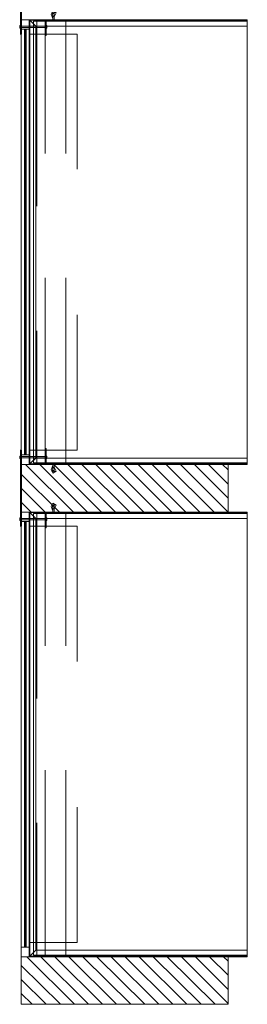
# Model space of a CAD drawing. Units: metres. Extents: x -199 to 122, y 9 to 84.
# Drawn here: x -192 to -191, y 71 to 72 of the extents above; entities that cross this region are included whole.
import ezdxf

# ---------------------------------------------------------------- set-up
doc = ezdxf.new("R2010")
doc.units = ezdxf.units.M
doc.header["$MEASUREMENT"] = 0
doc.linetypes.add('DGN Style 2', pattern=[1.958079, 1.174847, -0.783231])
doc.linetypes.add('DGN Style 3', pattern=[0.768692, 0.549065, -0.219626])
for name, color, linetype, lineweight in [('0_Projectat', 7, 'Continuous', 0), ('0_Projectat (Construction)', 7, 'Continuous', 0), ('0_Trames', 7, 'Continuous', 0), ('10_Estructura', 7, 'Continuous', 30), ('10_Fusta', 45, 'Continuous', 0), ('10_Fusteria', 8, 'Continuous', 13), ('10_Portes i fusteria interior', 7, 'Continuous', 13), ('10_Vidre', 5, 'Continuous', 0), ('20_Ferralla', 8, 'Continuous', 0), ('20_Ferralla (Construction)', 8, 'Continuous', 0), ('20_Policarbonat', 150, 'Continuous', 0), ('20_Policarbonat (Construction)', 150, 'Continuous', 0)]:
    doc.layers.add(name, color=color, linetype=linetype, lineweight=lineweight)

# ---------------------------------------------------------------- blocks, each defined once
blk = doc.blocks.new('*U2544')
at = {"layer": '0_Projectat (Construction)', "linetype": 'DGN Style 2', "transparency": 33554559}
for p, q in [((1.4, 0.091), (-1.4, 0.091)), ((-1.4, 0.039), (1.4, 0.039)), ((-1.4, -0.091), (1.4, -0.091))]:
    blk.add_line(p, q, dxfattribs=at)
blk = doc.blocks.new('*U2546')
at = {"layer": '20_Ferralla (Construction)', "linetype": 'DGN Style 2', "lineweight": 0, "transparency": 33554559, "extrusion": (0, 0, -1), "flags": 128}
for points in [[(0.05, 0.045), (0.05, 0.05), (0.0095, 0.05), (0.0095, 0.045), (0.05, 0.045)], [(0.0095, 0.045), (0.0095, 0.05), (-0.0045, 0.05), (-0.0045, 0.045), (0.0095, 0.045)], [(-0.0045, 0.05), (-0.05, 0.05), (-0.05, 0.015), (-0.045, 0.015), (-0.045, 0.045), (-0.0045, 0.045), (-0.0045, 0.05)], [(-0.05, -0.005), (-0.045, -0.005), (-0.045, 0.015), (-0.05, 0.015), (-0.05, -0.005)], [(-0.045, -0.005), (-0.05, -0.005), (-0.05, -0.05), (-0.045, -0.05), (-0.045, -0.005)]]:
    blk.add_lwpolyline(points, close=True, dxfattribs=at)
blk = doc.blocks.new('*U2547')
at = {"layer": '20_Ferralla (Construction)', "linetype": 'DGN Style 2', "lineweight": 0, "transparency": 33554559, "flags": 128}
for points in [[(-0.05, 0.045), (-0.05, 0.05), (-0.0095, 0.05), (-0.0095, 0.045), (-0.05, 0.045)], [(-0.0095, 0.045), (-0.0095, 0.05), (0.0045, 0.05), (0.0045, 0.045), (-0.0095, 0.045)], [(0.0045, 0.05), (0.05, 0.05), (0.05, 0.015), (0.045, 0.015), (0.045, 0.045), (0.0045, 0.045), (0.0045, 0.05)], [(0.05, -0.005), (0.045, -0.005), (0.045, 0.015), (0.05, 0.015), (0.05, -0.005)], [(0.045, -0.005), (0.05, -0.005), (0.05, -0.05), (0.045, -0.05), (0.045, -0.005)]]:
    blk.add_lwpolyline(points, close=True, dxfattribs=at)
blk = doc.blocks.new('*U2549')
at = {"layer": '20_Ferralla', "transparency": 33554559}
for p, q in [((-0.017, 0.002), (-0.015, 0.003)), ((-0.017, 0.002), (-0.017, -0.006)), ((-0.009, -0.006), (-0.009, 0.002)), ((-0.005, 0.003), (0.005, 0.003)), ((0.009, 0.002), (0.009, -0.006)), ((0.017, 0.002), (0.015, 0.003)), ((0.017, -0.006), (0.017, 0.002)), ((-0.017, -0.006), (-0.015, -0.007)), ((-0.005, -0.007), (0.005, -0.007)), ((0.017, -0.006), (0.015, -0.007))]:
    blk.add_line(p, q, dxfattribs=at)
at = {"layer": '20_Ferralla', "transparency": 33554559, "flags": 128}
for points in [[(-0.017, 0.002), (-0.014, 0.004), (0.014, 0.004), (0.017, 0.002)], [(-0.015, 0.003), (-0.01, 0.003), (-0.009, 0.002), (-0.005, 0.003)], [(0.015, 0.003), (0.01, 0.003), (0.009, 0.002), (0.005, 0.003)], [(-0.017, -0.006), (-0.014, -0.008), (0.014, -0.008), (0.017, -0.006)], [(-0.015, -0.007), (-0.01, -0.007), (-0.009, -0.006), (-0.005, -0.007)], [(0.015, -0.007), (0.01, -0.007), (0.009, -0.006), (0.005, -0.007)]]:
    blk.add_lwpolyline(points, dxfattribs=at)
blk = doc.blocks.new('*U2548')
at = {"layer": '20_Ferralla', "transparency": 33554559, "flags": 128}
blk.add_lwpolyline([(0.0278, 0.0037), (0.0028, 0.0037), (0.0028, -0.0043), (0.0278, -0.0043)], dxfattribs=at)
blk.add_lwpolyline([(0.0278, 0.0035), (0.0278, -0.004), (0.0328, -0.004), (0.0328, 0.0035), (0.0278, 0.0035)], close=True, dxfattribs=at)
at = {"layer": '20_Ferralla (Construction)', "lineweight": 0, "transparency": 33554559, "flags": 128}
for points in [[(0.0153, -0.0043), (-0.0122, -0.0157), (-0.0327, -0.006), (-0.0196, 0.0157), (0.0055, 0.0037)], [(0.0028, -0.0043), (-0.0212, -0.0062), (-0.0215, -0.0024), (-0.0139, -0.0017), (-0.0216, 0.002), (-0.0199, 0.0055), (-0.0157, 0.0035), (0.0028, 0.0035)]]:
    blk.add_lwpolyline(points, dxfattribs=at)
at = {"layer": '20_Ferralla', "transparency": 33554559, "xscale": 0.4406779661016949, "yscale": 0.4406779661016949, "zscale": 0.4406779661016949, "rotation": 270}
blk.add_blockref('*U2549', (0.0311, -0.0003), dxfattribs=at)
blk = doc.blocks.new('*U2551')
at = {"layer": '20_Ferralla', "transparency": 33554559}
for p, q in [((-0.017, 0.002), (-0.015, 0.003)), ((-0.017, 0.002), (-0.017, -0.006)), ((-0.009, -0.006), (-0.009, 0.002)), ((-0.005, 0.003), (0.005, 0.003)), ((0.009, 0.002), (0.009, -0.006)), ((0.017, 0.002), (0.015, 0.003)), ((0.017, -0.006), (0.017, 0.002)), ((-0.017, -0.006), (-0.015, -0.007)), ((-0.005, -0.007), (0.005, -0.007)), ((0.017, -0.006), (0.015, -0.007))]:
    blk.add_line(p, q, dxfattribs=at)
at = {"layer": '20_Ferralla', "transparency": 33554559, "flags": 128}
for points in [[(-0.017, 0.002), (-0.014, 0.004), (0.014, 0.004), (0.017, 0.002)], [(-0.015, 0.003), (-0.01, 0.003), (-0.009, 0.002), (-0.005, 0.003)], [(0.015, 0.003), (0.01, 0.003), (0.009, 0.002), (0.005, 0.003)], [(-0.017, -0.006), (-0.014, -0.008), (0.014, -0.008), (0.017, -0.006)], [(-0.015, -0.007), (-0.01, -0.007), (-0.009, -0.006), (-0.005, -0.007)], [(0.015, -0.007), (0.01, -0.007), (0.009, -0.006), (0.005, -0.007)]]:
    blk.add_lwpolyline(points, dxfattribs=at)
blk = doc.blocks.new('*U2552')
at = {"layer": '20_Ferralla', "transparency": 33554559}
for p, q in [((-0.017, 0.002), (-0.015, 0.003)), ((-0.017, 0.002), (-0.017, -0.006)), ((-0.009, -0.006), (-0.009, 0.002)), ((-0.005, 0.003), (0.005, 0.003)), ((0.009, 0.002), (0.009, -0.006)), ((0.017, 0.002), (0.015, 0.003)), ((0.017, -0.006), (0.017, 0.002)), ((-0.017, -0.006), (-0.015, -0.007)), ((-0.005, -0.007), (0.005, -0.007)), ((0.017, -0.006), (0.015, -0.007))]:
    blk.add_line(p, q, dxfattribs=at)
at = {"layer": '20_Ferralla', "transparency": 33554559, "flags": 128}
for points in [[(-0.017, 0.002), (-0.014, 0.004), (0.014, 0.004), (0.017, 0.002)], [(-0.015, 0.003), (-0.01, 0.003), (-0.009, 0.002), (-0.005, 0.003)], [(0.015, 0.003), (0.01, 0.003), (0.009, 0.002), (0.005, 0.003)], [(-0.017, -0.006), (-0.014, -0.008), (0.014, -0.008), (0.017, -0.006)], [(-0.015, -0.007), (-0.01, -0.007), (-0.009, -0.006), (-0.005, -0.007)], [(0.015, -0.007), (0.01, -0.007), (0.009, -0.006), (0.005, -0.007)]]:
    blk.add_lwpolyline(points, dxfattribs=at)
blk = doc.blocks.new('*U2550')
at = {"layer": '20_Ferralla', "linetype": 'DGN Style 3', "transparency": 33554559, "extrusion": (0, 0, -1), "flags": 128}
blk.add_lwpolyline([(-0.004, 0.083), (-0.004, -0.077), (0.004, -0.077), (0.004, 0.083)], dxfattribs=at)
at = {"layer": '20_Ferralla', "transparency": 33554559, "extrusion": (0, 0, -1), "xscale": 0.4406779661016949, "yscale": 0.4406779661016949, "zscale": 0.4406779661016949}
for name, p in [('*U2552', (0, 0.0863)), ('*U2551', (0, -0.0787))]:
    blk.add_blockref(name, p, dxfattribs=at)
blk = doc.blocks.new('*U2554')
at = {"layer": '20_Ferralla', "transparency": 33554559}
for p, q in [((-0.017, 0.002), (-0.015, 0.003)), ((-0.017, 0.002), (-0.017, -0.006)), ((-0.009, -0.006), (-0.009, 0.002)), ((-0.005, 0.003), (0.005, 0.003)), ((0.009, 0.002), (0.009, -0.006)), ((0.017, 0.002), (0.015, 0.003)), ((0.017, -0.006), (0.017, 0.002)), ((-0.017, -0.006), (-0.015, -0.007)), ((-0.005, -0.007), (0.005, -0.007)), ((0.017, -0.006), (0.015, -0.007))]:
    blk.add_line(p, q, dxfattribs=at)
at = {"layer": '20_Ferralla', "transparency": 33554559, "extrusion": (0, 0, -1), "flags": 128}
for points in [[(0.017, 0.002), (0.014, 0.004), (-0.014, 0.004), (-0.017, 0.002)], [(0.015, 0.003), (0.01, 0.003), (0.009, 0.002), (0.005, 0.003)], [(-0.015, 0.003), (-0.01, 0.003), (-0.009, 0.002), (-0.005, 0.003)], [(0.017, -0.006), (0.014, -0.008), (-0.014, -0.008), (-0.017, -0.006)], [(0.015, -0.007), (0.01, -0.007), (0.009, -0.006), (0.005, -0.007)], [(-0.015, -0.007), (-0.01, -0.007), (-0.009, -0.006), (-0.005, -0.007)]]:
    blk.add_lwpolyline(points, dxfattribs=at)
blk = doc.blocks.new('*U2553')
at = {"layer": '20_Ferralla', "transparency": 33554559, "extrusion": (0, 0, -1), "flags": 128}
blk.add_lwpolyline([(-0.0278, 0.0037), (-0.0028, 0.0037), (-0.0028, -0.0043), (-0.0278, -0.0043)], dxfattribs=at)
blk.add_lwpolyline([(-0.0278, 0.0035), (-0.0278, -0.004), (-0.0328, -0.004), (-0.0328, 0.0035), (-0.0278, 0.0035)], close=True, dxfattribs=at)
at = {"layer": '20_Ferralla (Construction)', "lineweight": 0, "transparency": 33554559, "extrusion": (0, 0, -1), "flags": 128}
for points in [[(-0.0153, -0.0043), (0.0122, -0.0157), (0.0327, -0.006), (0.0196, 0.0157), (-0.0055, 0.0037)], [(-0.0028, -0.0043), (0.0212, -0.0062), (0.0215, -0.0024), (0.0139, -0.0017), (0.0216, 0.002), (0.0199, 0.0055), (0.0157, 0.0035), (-0.0028, 0.0035)]]:
    blk.add_lwpolyline(points, dxfattribs=at)
at = {"layer": '20_Ferralla', "transparency": 33554559, "xscale": 0.4406779661016949, "yscale": 0.4406779661016949, "zscale": 0.4406779661016949, "rotation": 270}
blk.add_blockref('*U2554', (0.0311, -0.0003), dxfattribs=at)
blk = doc.blocks.new('*U2556')
at = {"layer": '20_Ferralla', "transparency": 33554559}
for p, q in [((-0.017, 0.002), (-0.015, 0.003)), ((-0.017, 0.002), (-0.017, -0.006)), ((-0.009, -0.006), (-0.009, 0.002)), ((-0.005, 0.003), (0.005, 0.003)), ((0.009, 0.002), (0.009, -0.006)), ((0.017, 0.002), (0.015, 0.003)), ((0.017, -0.006), (0.017, 0.002)), ((-0.017, -0.006), (-0.015, -0.007)), ((-0.005, -0.007), (0.005, -0.007)), ((0.017, -0.006), (0.015, -0.007))]:
    blk.add_line(p, q, dxfattribs=at)
at = {"layer": '20_Ferralla', "transparency": 33554559, "extrusion": (0, 0, -1), "flags": 128}
for points in [[(0.017, 0.002), (0.014, 0.004), (-0.014, 0.004), (-0.017, 0.002)], [(0.015, 0.003), (0.01, 0.003), (0.009, 0.002), (0.005, 0.003)], [(-0.015, 0.003), (-0.01, 0.003), (-0.009, 0.002), (-0.005, 0.003)], [(0.017, -0.006), (0.014, -0.008), (-0.014, -0.008), (-0.017, -0.006)], [(0.015, -0.007), (0.01, -0.007), (0.009, -0.006), (0.005, -0.007)], [(-0.015, -0.007), (-0.01, -0.007), (-0.009, -0.006), (-0.005, -0.007)]]:
    blk.add_lwpolyline(points, dxfattribs=at)
blk = doc.blocks.new('*U2557')
at = {"layer": '20_Ferralla', "transparency": 33554559}
for p, q in [((-0.017, 0.002), (-0.015, 0.003)), ((-0.017, 0.002), (-0.017, -0.006)), ((-0.009, -0.006), (-0.009, 0.002)), ((-0.005, 0.003), (0.005, 0.003)), ((0.009, 0.002), (0.009, -0.006)), ((0.017, 0.002), (0.015, 0.003)), ((0.017, -0.006), (0.017, 0.002)), ((-0.017, -0.006), (-0.015, -0.007)), ((-0.005, -0.007), (0.005, -0.007)), ((0.017, -0.006), (0.015, -0.007))]:
    blk.add_line(p, q, dxfattribs=at)
at = {"layer": '20_Ferralla', "transparency": 33554559, "extrusion": (0, 0, -1), "flags": 128}
for points in [[(0.017, 0.002), (0.014, 0.004), (-0.014, 0.004), (-0.017, 0.002)], [(0.015, 0.003), (0.01, 0.003), (0.009, 0.002), (0.005, 0.003)], [(-0.015, 0.003), (-0.01, 0.003), (-0.009, 0.002), (-0.005, 0.003)], [(0.017, -0.006), (0.014, -0.008), (-0.014, -0.008), (-0.017, -0.006)], [(0.015, -0.007), (0.01, -0.007), (0.009, -0.006), (0.005, -0.007)], [(-0.015, -0.007), (-0.01, -0.007), (-0.009, -0.006), (-0.005, -0.007)]]:
    blk.add_lwpolyline(points, dxfattribs=at)
blk = doc.blocks.new('*U2555')
at = {"layer": '20_Ferralla', "linetype": 'DGN Style 3', "transparency": 33554559, "flags": 128}
blk.add_lwpolyline([(0.004, 0.083), (0.004, -0.077), (-0.004, -0.077), (-0.004, 0.083)], dxfattribs=at)
at = {"layer": '20_Ferralla', "transparency": 33554559, "extrusion": (0, 0, -1), "xscale": 0.4406779661016949, "yscale": 0.4406779661016949, "zscale": 0.4406779661016949}
for name, p in [('*U2557', (0, 0.0863)), ('*U2556', (0, -0.0787))]:
    blk.add_blockref(name, p, dxfattribs=at)
blk = doc.blocks.new('*U2558')
at = {"layer": '20_Ferralla (Construction)', "lineweight": 30, "transparency": 33554559, "flags": 128}
for points in [[(-0.202, -0.0025), (-0.202, 0.0025), (-0.24, 0.0025), (-0.24, -0.0025), (-0.202, -0.0025)], [(-0.082, -0.0025), (-0.082, 0.0025), (-0.188, 0.0025), (-0.188, -0.0025), (-0.082, -0.0025)], [(0.068, -0.0025), (0.068, 0.0025), (-0.068, 0.0025), (-0.068, -0.0025), (0.068, -0.0025)], [(0.188, -0.0025), (0.188, 0.0025), (0.082, 0.0025), (0.082, -0.0025), (0.188, -0.0025)], [(0.24, -0.0025), (0.24, 0.0025), (0.202, 0.0025), (0.202, -0.0025), (0.24, -0.0025)]]:
    blk.add_lwpolyline(points, close=True, dxfattribs=at)
at = {"layer": '20_Ferralla (Construction)', "linetype": 'Continuous', "lineweight": 0, "transparency": 33554559, "flags": 128}
for points in [[(-0.188, 0.0025), (-0.188, -0.0025), (-0.202, -0.0025), (-0.202, 0.0025), (-0.188, 0.0025)], [(-0.068, 0.0025), (-0.068, -0.0025), (-0.082, -0.0025), (-0.082, 0.0025), (-0.068, 0.0025)], [(0.082, 0.0025), (0.082, -0.0025), (0.068, -0.0025), (0.068, 0.0025), (0.082, 0.0025)], [(0.202, 0.0025), (0.202, -0.0025), (0.188, -0.0025), (0.188, 0.0025), (0.202, 0.0025)]]:
    blk.add_lwpolyline(points, close=True, dxfattribs=at)
blk = doc.blocks.new('*U2545')
at = {"layer": '20_Ferralla', "lineweight": 30, "transparency": 33554559}
blk.add_blockref('*U2558', (0, 0.1225), dxfattribs=at)
at = {"layer": '20_Ferralla', "transparency": 33554559, "extrusion": (0, 0, -1)}
blk.add_blockref('*U2550', (0.1949, 0.042), dxfattribs=at)
at = {"layer": '20_Ferralla', "transparency": 33554559}
blk.add_blockref('*U2555', (0.195, 0.042), dxfattribs=at)
at = {"layer": '20_Ferralla', "linetype": 'DGN Style 2', "lineweight": 0, "transparency": 33554559, "extrusion": (0, 0, -1), "rotation": 90}
blk.add_blockref('*U2546', (0.2, -0.0799), dxfattribs=at)
at = {"layer": '20_Ferralla', "linetype": 'DGN Style 2', "lineweight": 0, "transparency": 33554559, "rotation": 90}
blk.add_blockref('*U2547', (0.2001, -0.0799), dxfattribs=at)
at = {"layer": '20_Ferralla', "transparency": 33554559, "rotation": 180}
blk.add_blockref('*U2548', (-0.1272, -0.0828), dxfattribs=at)
at = {"layer": '20_Ferralla', "transparency": 33554559, "extrusion": (0, 0, -1), "rotation": 180}
blk.add_blockref('*U2553', (-0.1272, -0.0828), dxfattribs=at)
blk = doc.blocks.new('*U2559')
at = {"layer": '20_Policarbonat (Construction)', "lineweight": 0, "transparency": 33554559, "flags": 128}
for points in [[(-1.397, 0.0171), (-1.4, 0.0201), (1.4, 0.0201), (1.397, 0.0171), (-1.397, 0.0171)], [(-1.3597, -0.0201), (-1.397, 0.0171), (1.397, 0.0171), (1.3598, -0.0201), (-1.3597, -0.0201)]]:
    blk.add_lwpolyline(points, close=True, dxfattribs=at)
blk = doc.blocks.new('*U2560')
at = {"layer": '20_Policarbonat (Construction)', "lineweight": 0, "transparency": 33554559, "extrusion": (0, 0, -1), "flags": 128}
for points in [[(0.0171, -0.7426), (0.0201, -0.7426), (0.0201, 0.6275), (0.0171, 0.6245), (0.0171, -0.7426)], [(-0.0201, -0.7426), (0.0171, -0.7426), (0.0171, 0.6245), (-0.0201, 0.5873), (-0.0201, -0.7426)]]:
    blk.add_lwpolyline(points, close=True, dxfattribs=at)
blk = doc.blocks.new('*U2561')
at = {"layer": '20_Policarbonat (Construction)', "lineweight": 0, "transparency": 33554559, "flags": 128}
for points in [[(-0.0171, -0.7426), (-0.0201, -0.7426), (-0.0201, 0.6275), (-0.0171, 0.6245), (-0.0171, -0.7426)], [(0.0201, -0.7426), (-0.0171, -0.7426), (-0.0171, 0.6245), (0.0201, 0.5873), (0.0201, -0.7426)]]:
    blk.add_lwpolyline(points, close=True, dxfattribs=at)
blk = doc.blocks.new('*U2562')
at = {"layer": '0_Projectat (Construction)', "linetype": 'DGN Style 2', "transparency": 33554559}
for p, q in [((1.4, 0.091), (-1.4, 0.091)), ((-1.4, 0.039), (1.4, 0.039)), ((-1.4, -0.091), (1.4, -0.091))]:
    blk.add_line(p, q, dxfattribs=at)
blk = doc.blocks.new('*U2564')
at = {"layer": '20_Ferralla (Construction)', "linetype": 'DGN Style 2', "lineweight": 0, "transparency": 33554559, "extrusion": (0, 0, -1), "flags": 128}
for points in [[(0.05, 0.045), (0.05, 0.05), (0.0095, 0.05), (0.0095, 0.045), (0.05, 0.045)], [(0.0095, 0.045), (0.0095, 0.05), (-0.0045, 0.05), (-0.0045, 0.045), (0.0095, 0.045)], [(-0.0045, 0.05), (-0.05, 0.05), (-0.05, 0.015), (-0.045, 0.015), (-0.045, 0.045), (-0.0045, 0.045), (-0.0045, 0.05)], [(-0.05, -0.005), (-0.045, -0.005), (-0.045, 0.015), (-0.05, 0.015), (-0.05, -0.005)], [(-0.045, -0.005), (-0.05, -0.005), (-0.05, -0.05), (-0.045, -0.05), (-0.045, -0.005)]]:
    blk.add_lwpolyline(points, close=True, dxfattribs=at)
blk = doc.blocks.new('*U2565')
at = {"layer": '20_Ferralla (Construction)', "linetype": 'DGN Style 2', "lineweight": 0, "transparency": 33554559, "flags": 128}
for points in [[(-0.05, 0.045), (-0.05, 0.05), (-0.0095, 0.05), (-0.0095, 0.045), (-0.05, 0.045)], [(-0.0095, 0.045), (-0.0095, 0.05), (0.0045, 0.05), (0.0045, 0.045), (-0.0095, 0.045)], [(0.0045, 0.05), (0.05, 0.05), (0.05, 0.015), (0.045, 0.015), (0.045, 0.045), (0.0045, 0.045), (0.0045, 0.05)], [(0.05, -0.005), (0.045, -0.005), (0.045, 0.015), (0.05, 0.015), (0.05, -0.005)], [(0.045, -0.005), (0.05, -0.005), (0.05, -0.05), (0.045, -0.05), (0.045, -0.005)]]:
    blk.add_lwpolyline(points, close=True, dxfattribs=at)
blk = doc.blocks.new('*U2567')
at = {"layer": '20_Ferralla', "transparency": 33554559}
for p, q in [((-0.017, 0.002), (-0.015, 0.003)), ((-0.017, 0.002), (-0.017, -0.006)), ((-0.009, -0.006), (-0.009, 0.002)), ((-0.005, 0.003), (0.005, 0.003)), ((0.009, 0.002), (0.009, -0.006)), ((0.017, 0.002), (0.015, 0.003)), ((0.017, -0.006), (0.017, 0.002)), ((-0.017, -0.006), (-0.015, -0.007)), ((-0.005, -0.007), (0.005, -0.007)), ((0.017, -0.006), (0.015, -0.007))]:
    blk.add_line(p, q, dxfattribs=at)
at = {"layer": '20_Ferralla', "transparency": 33554559, "flags": 128}
for points in [[(-0.017, 0.002), (-0.014, 0.004), (0.014, 0.004), (0.017, 0.002)], [(-0.015, 0.003), (-0.01, 0.003), (-0.009, 0.002), (-0.005, 0.003)], [(0.015, 0.003), (0.01, 0.003), (0.009, 0.002), (0.005, 0.003)], [(-0.017, -0.006), (-0.014, -0.008), (0.014, -0.008), (0.017, -0.006)], [(-0.015, -0.007), (-0.01, -0.007), (-0.009, -0.006), (-0.005, -0.007)], [(0.015, -0.007), (0.01, -0.007), (0.009, -0.006), (0.005, -0.007)]]:
    blk.add_lwpolyline(points, dxfattribs=at)
blk = doc.blocks.new('*U2566')
at = {"layer": '20_Ferralla', "transparency": 33554559, "flags": 128}
blk.add_lwpolyline([(0.0278, 0.0037), (0.0028, 0.0037), (0.0028, -0.0043), (0.0278, -0.0043)], dxfattribs=at)
blk.add_lwpolyline([(0.0278, 0.0035), (0.0278, -0.004), (0.0328, -0.004), (0.0328, 0.0035), (0.0278, 0.0035)], close=True, dxfattribs=at)
at = {"layer": '20_Ferralla (Construction)', "lineweight": 0, "transparency": 33554559, "flags": 128}
for points in [[(0.0153, -0.0043), (-0.0122, -0.0157), (-0.0327, -0.006), (-0.0196, 0.0157), (0.0055, 0.0037)], [(0.0028, -0.0043), (-0.0212, -0.0062), (-0.0215, -0.0024), (-0.0139, -0.0017), (-0.0216, 0.002), (-0.0199, 0.0055), (-0.0157, 0.0035), (0.0028, 0.0035)]]:
    blk.add_lwpolyline(points, dxfattribs=at)
at = {"layer": '20_Ferralla', "transparency": 33554559, "xscale": 0.4406779661016949, "yscale": 0.4406779661016949, "zscale": 0.4406779661016949, "rotation": 270}
blk.add_blockref('*U2567', (0.0311, -0.0003), dxfattribs=at)
blk = doc.blocks.new('*U2569')
at = {"layer": '20_Ferralla', "transparency": 33554559}
for p, q in [((-0.017, 0.002), (-0.015, 0.003)), ((-0.017, 0.002), (-0.017, -0.006)), ((-0.009, -0.006), (-0.009, 0.002)), ((-0.005, 0.003), (0.005, 0.003)), ((0.009, 0.002), (0.009, -0.006)), ((0.017, 0.002), (0.015, 0.003)), ((0.017, -0.006), (0.017, 0.002)), ((-0.017, -0.006), (-0.015, -0.007)), ((-0.005, -0.007), (0.005, -0.007)), ((0.017, -0.006), (0.015, -0.007))]:
    blk.add_line(p, q, dxfattribs=at)
at = {"layer": '20_Ferralla', "transparency": 33554559, "flags": 128}
for points in [[(-0.017, 0.002), (-0.014, 0.004), (0.014, 0.004), (0.017, 0.002)], [(-0.015, 0.003), (-0.01, 0.003), (-0.009, 0.002), (-0.005, 0.003)], [(0.015, 0.003), (0.01, 0.003), (0.009, 0.002), (0.005, 0.003)], [(-0.017, -0.006), (-0.014, -0.008), (0.014, -0.008), (0.017, -0.006)], [(-0.015, -0.007), (-0.01, -0.007), (-0.009, -0.006), (-0.005, -0.007)], [(0.015, -0.007), (0.01, -0.007), (0.009, -0.006), (0.005, -0.007)]]:
    blk.add_lwpolyline(points, dxfattribs=at)
blk = doc.blocks.new('*U2570')
at = {"layer": '20_Ferralla', "transparency": 33554559}
for p, q in [((-0.017, 0.002), (-0.015, 0.003)), ((-0.017, 0.002), (-0.017, -0.006)), ((-0.009, -0.006), (-0.009, 0.002)), ((-0.005, 0.003), (0.005, 0.003)), ((0.009, 0.002), (0.009, -0.006)), ((0.017, 0.002), (0.015, 0.003)), ((0.017, -0.006), (0.017, 0.002)), ((-0.017, -0.006), (-0.015, -0.007)), ((-0.005, -0.007), (0.005, -0.007)), ((0.017, -0.006), (0.015, -0.007))]:
    blk.add_line(p, q, dxfattribs=at)
at = {"layer": '20_Ferralla', "transparency": 33554559, "flags": 128}
for points in [[(-0.017, 0.002), (-0.014, 0.004), (0.014, 0.004), (0.017, 0.002)], [(-0.015, 0.003), (-0.01, 0.003), (-0.009, 0.002), (-0.005, 0.003)], [(0.015, 0.003), (0.01, 0.003), (0.009, 0.002), (0.005, 0.003)], [(-0.017, -0.006), (-0.014, -0.008), (0.014, -0.008), (0.017, -0.006)], [(-0.015, -0.007), (-0.01, -0.007), (-0.009, -0.006), (-0.005, -0.007)], [(0.015, -0.007), (0.01, -0.007), (0.009, -0.006), (0.005, -0.007)]]:
    blk.add_lwpolyline(points, dxfattribs=at)
blk = doc.blocks.new('*U2568')
at = {"layer": '20_Ferralla', "linetype": 'DGN Style 3', "transparency": 33554559, "extrusion": (0, 0, -1), "flags": 128}
blk.add_lwpolyline([(-0.004, 0.083), (-0.004, -0.077), (0.004, -0.077), (0.004, 0.083)], dxfattribs=at)
at = {"layer": '20_Ferralla', "transparency": 33554559, "extrusion": (0, 0, -1), "xscale": 0.4406779661016949, "yscale": 0.4406779661016949, "zscale": 0.4406779661016949}
for name, p in [('*U2570', (0, 0.0863)), ('*U2569', (0, -0.0787))]:
    blk.add_blockref(name, p, dxfattribs=at)
blk = doc.blocks.new('*U2572')
at = {"layer": '20_Ferralla', "transparency": 33554559}
for p, q in [((-0.017, 0.002), (-0.015, 0.003)), ((-0.017, 0.002), (-0.017, -0.006)), ((-0.009, -0.006), (-0.009, 0.002)), ((-0.005, 0.003), (0.005, 0.003)), ((0.009, 0.002), (0.009, -0.006)), ((0.017, 0.002), (0.015, 0.003)), ((0.017, -0.006), (0.017, 0.002)), ((-0.017, -0.006), (-0.015, -0.007)), ((-0.005, -0.007), (0.005, -0.007)), ((0.017, -0.006), (0.015, -0.007))]:
    blk.add_line(p, q, dxfattribs=at)
at = {"layer": '20_Ferralla', "transparency": 33554559, "extrusion": (0, 0, -1), "flags": 128}
for points in [[(0.017, 0.002), (0.014, 0.004), (-0.014, 0.004), (-0.017, 0.002)], [(0.015, 0.003), (0.01, 0.003), (0.009, 0.002), (0.005, 0.003)], [(-0.015, 0.003), (-0.01, 0.003), (-0.009, 0.002), (-0.005, 0.003)], [(0.017, -0.006), (0.014, -0.008), (-0.014, -0.008), (-0.017, -0.006)], [(0.015, -0.007), (0.01, -0.007), (0.009, -0.006), (0.005, -0.007)], [(-0.015, -0.007), (-0.01, -0.007), (-0.009, -0.006), (-0.005, -0.007)]]:
    blk.add_lwpolyline(points, dxfattribs=at)
blk = doc.blocks.new('*U2571')
at = {"layer": '20_Ferralla', "transparency": 33554559, "extrusion": (0, 0, -1), "flags": 128}
blk.add_lwpolyline([(-0.0278, 0.0037), (-0.0028, 0.0037), (-0.0028, -0.0043), (-0.0278, -0.0043)], dxfattribs=at)
blk.add_lwpolyline([(-0.0278, 0.0035), (-0.0278, -0.004), (-0.0328, -0.004), (-0.0328, 0.0035), (-0.0278, 0.0035)], close=True, dxfattribs=at)
at = {"layer": '20_Ferralla (Construction)', "lineweight": 0, "transparency": 33554559, "extrusion": (0, 0, -1), "flags": 128}
for points in [[(-0.0153, -0.0043), (0.0122, -0.0157), (0.0327, -0.006), (0.0196, 0.0157), (-0.0055, 0.0037)], [(-0.0028, -0.0043), (0.0212, -0.0062), (0.0215, -0.0024), (0.0139, -0.0017), (0.0216, 0.002), (0.0199, 0.0055), (0.0157, 0.0035), (-0.0028, 0.0035)]]:
    blk.add_lwpolyline(points, dxfattribs=at)
at = {"layer": '20_Ferralla', "transparency": 33554559, "xscale": 0.4406779661016949, "yscale": 0.4406779661016949, "zscale": 0.4406779661016949, "rotation": 270}
blk.add_blockref('*U2572', (0.0311, -0.0003), dxfattribs=at)
blk = doc.blocks.new('*U2574')
at = {"layer": '20_Ferralla', "transparency": 33554559}
for p, q in [((-0.017, 0.002), (-0.015, 0.003)), ((-0.017, 0.002), (-0.017, -0.006)), ((-0.009, -0.006), (-0.009, 0.002)), ((-0.005, 0.003), (0.005, 0.003)), ((0.009, 0.002), (0.009, -0.006)), ((0.017, 0.002), (0.015, 0.003)), ((0.017, -0.006), (0.017, 0.002)), ((-0.017, -0.006), (-0.015, -0.007)), ((-0.005, -0.007), (0.005, -0.007)), ((0.017, -0.006), (0.015, -0.007))]:
    blk.add_line(p, q, dxfattribs=at)
at = {"layer": '20_Ferralla', "transparency": 33554559, "extrusion": (0, 0, -1), "flags": 128}
for points in [[(0.017, 0.002), (0.014, 0.004), (-0.014, 0.004), (-0.017, 0.002)], [(0.015, 0.003), (0.01, 0.003), (0.009, 0.002), (0.005, 0.003)], [(-0.015, 0.003), (-0.01, 0.003), (-0.009, 0.002), (-0.005, 0.003)], [(0.017, -0.006), (0.014, -0.008), (-0.014, -0.008), (-0.017, -0.006)], [(0.015, -0.007), (0.01, -0.007), (0.009, -0.006), (0.005, -0.007)], [(-0.015, -0.007), (-0.01, -0.007), (-0.009, -0.006), (-0.005, -0.007)]]:
    blk.add_lwpolyline(points, dxfattribs=at)
blk = doc.blocks.new('*U2575')
at = {"layer": '20_Ferralla', "transparency": 33554559}
for p, q in [((-0.017, 0.002), (-0.015, 0.003)), ((-0.017, 0.002), (-0.017, -0.006)), ((-0.009, -0.006), (-0.009, 0.002)), ((-0.005, 0.003), (0.005, 0.003)), ((0.009, 0.002), (0.009, -0.006)), ((0.017, 0.002), (0.015, 0.003)), ((0.017, -0.006), (0.017, 0.002)), ((-0.017, -0.006), (-0.015, -0.007)), ((-0.005, -0.007), (0.005, -0.007)), ((0.017, -0.006), (0.015, -0.007))]:
    blk.add_line(p, q, dxfattribs=at)
at = {"layer": '20_Ferralla', "transparency": 33554559, "extrusion": (0, 0, -1), "flags": 128}
for points in [[(0.017, 0.002), (0.014, 0.004), (-0.014, 0.004), (-0.017, 0.002)], [(0.015, 0.003), (0.01, 0.003), (0.009, 0.002), (0.005, 0.003)], [(-0.015, 0.003), (-0.01, 0.003), (-0.009, 0.002), (-0.005, 0.003)], [(0.017, -0.006), (0.014, -0.008), (-0.014, -0.008), (-0.017, -0.006)], [(0.015, -0.007), (0.01, -0.007), (0.009, -0.006), (0.005, -0.007)], [(-0.015, -0.007), (-0.01, -0.007), (-0.009, -0.006), (-0.005, -0.007)]]:
    blk.add_lwpolyline(points, dxfattribs=at)
blk = doc.blocks.new('*U2573')
at = {"layer": '20_Ferralla', "linetype": 'DGN Style 3', "transparency": 33554559, "flags": 128}
blk.add_lwpolyline([(0.004, 0.083), (0.004, -0.077), (-0.004, -0.077), (-0.004, 0.083)], dxfattribs=at)
at = {"layer": '20_Ferralla', "transparency": 33554559, "extrusion": (0, 0, -1), "xscale": 0.4406779661016949, "yscale": 0.4406779661016949, "zscale": 0.4406779661016949}
for name, p in [('*U2575', (0, 0.0863)), ('*U2574', (0, -0.0787))]:
    blk.add_blockref(name, p, dxfattribs=at)
blk = doc.blocks.new('*U2576')
at = {"layer": '20_Ferralla (Construction)', "lineweight": 30, "transparency": 33554559, "flags": 128}
for points in [[(-0.202, -0.0025), (-0.202, 0.0025), (-0.24, 0.0025), (-0.24, -0.0025), (-0.202, -0.0025)], [(-0.082, -0.0025), (-0.082, 0.0025), (-0.188, 0.0025), (-0.188, -0.0025), (-0.082, -0.0025)], [(0.068, -0.0025), (0.068, 0.0025), (-0.068, 0.0025), (-0.068, -0.0025), (0.068, -0.0025)], [(0.188, -0.0025), (0.188, 0.0025), (0.082, 0.0025), (0.082, -0.0025), (0.188, -0.0025)], [(0.24, -0.0025), (0.24, 0.0025), (0.202, 0.0025), (0.202, -0.0025), (0.24, -0.0025)]]:
    blk.add_lwpolyline(points, close=True, dxfattribs=at)
at = {"layer": '20_Ferralla (Construction)', "linetype": 'Continuous', "lineweight": 0, "transparency": 33554559, "flags": 128}
for points in [[(-0.188, 0.0025), (-0.188, -0.0025), (-0.202, -0.0025), (-0.202, 0.0025), (-0.188, 0.0025)], [(-0.068, 0.0025), (-0.068, -0.0025), (-0.082, -0.0025), (-0.082, 0.0025), (-0.068, 0.0025)], [(0.082, 0.0025), (0.082, -0.0025), (0.068, -0.0025), (0.068, 0.0025), (0.082, 0.0025)], [(0.202, 0.0025), (0.202, -0.0025), (0.188, -0.0025), (0.188, 0.0025), (0.202, 0.0025)]]:
    blk.add_lwpolyline(points, close=True, dxfattribs=at)
blk = doc.blocks.new('*U2563')
at = {"layer": '20_Ferralla', "lineweight": 30, "transparency": 33554559}
blk.add_blockref('*U2576', (0, 0.1225), dxfattribs=at)
at = {"layer": '20_Ferralla', "transparency": 33554559, "extrusion": (0, 0, -1)}
blk.add_blockref('*U2568', (0.1949, 0.042), dxfattribs=at)
at = {"layer": '20_Ferralla', "transparency": 33554559}
blk.add_blockref('*U2573', (0.195, 0.042), dxfattribs=at)
at = {"layer": '20_Ferralla', "linetype": 'DGN Style 2', "lineweight": 0, "transparency": 33554559, "extrusion": (0, 0, -1), "rotation": 90}
blk.add_blockref('*U2564', (0.2, -0.0799), dxfattribs=at)
at = {"layer": '20_Ferralla', "linetype": 'DGN Style 2', "lineweight": 0, "transparency": 33554559, "rotation": 90}
blk.add_blockref('*U2565', (0.2001, -0.0799), dxfattribs=at)
at = {"layer": '20_Ferralla', "transparency": 33554559, "rotation": 180}
blk.add_blockref('*U2566', (-0.1272, -0.0828), dxfattribs=at)
at = {"layer": '20_Ferralla', "transparency": 33554559, "extrusion": (0, 0, -1), "rotation": 180}
blk.add_blockref('*U2571', (-0.1273, -0.0828), dxfattribs=at)
blk = doc.blocks.new('*U2577')
at = {"layer": '20_Policarbonat (Construction)', "lineweight": 0, "transparency": 33554559, "flags": 128}
for points in [[(-1.397, 0.0171), (-1.4, 0.0201), (1.4, 0.0201), (1.397, 0.0171), (-1.397, 0.0171)], [(-1.3597, -0.0201), (-1.397, 0.0171), (1.397, 0.0171), (1.3598, -0.0201), (-1.3597, -0.0201)]]:
    blk.add_lwpolyline(points, close=True, dxfattribs=at)
blk = doc.blocks.new('*U2578')
at = {"layer": '20_Policarbonat (Construction)', "lineweight": 0, "transparency": 33554559, "extrusion": (0, 0, -1), "flags": 128}
for points in [[(0.0171, -0.7426), (0.0201, -0.7426), (0.0201, 0.6275), (0.0171, 0.6245), (0.0171, -0.7426)], [(-0.0201, -0.7426), (0.0171, -0.7426), (0.0171, 0.6245), (-0.0201, 0.5873), (-0.0201, -0.7426)]]:
    blk.add_lwpolyline(points, close=True, dxfattribs=at)
blk = doc.blocks.new('*U2579')
at = {"layer": '20_Policarbonat (Construction)', "lineweight": 0, "transparency": 33554559, "flags": 128}
for points in [[(-0.0171, -0.7426), (-0.0201, -0.7426), (-0.0201, 0.6275), (-0.0171, 0.6245), (-0.0171, -0.7426)], [(0.0201, -0.7426), (-0.0171, -0.7426), (-0.0171, 0.6245), (0.0201, 0.5873), (0.0201, -0.7426)]]:
    blk.add_lwpolyline(points, close=True, dxfattribs=at)
blk = doc.blocks.new('*U2710')
at = {"layer": '10_Vidre', "color": 5, "lineweight": 0, "transparency": 33554559}
blk.add_line((1.4, 0), (-1.28, 0), dxfattribs=at)
at = {"layer": '10_Vidre', "color": 5, "lineweight": 13, "transparency": 33554559, "extrusion": (0, 0, -1), "flags": 128}
blk.add_lwpolyline([(1.28, -0.006), (-1.4, -0.006), (-1.4, 0.006), (1.28, 0.006), (1.28, -0.006)], close=True, dxfattribs=at)
blk = doc.blocks.new('*U2709')
at = {"layer": '10_Fusteria', "lineweight": 0, "ltscale": 150, "transparency": 33554559}
for p, q in [((1.34, -0.125), (-1.34, -0.125)), ((1.34, -0.175), (-1.34, -0.175))]:
    blk.add_line(p, q, dxfattribs=at)
at = {"layer": '10_Fusteria', "lineweight": 13, "ltscale": 0.15, "transparency": 33554559, "extrusion": (0, 0, -1), "flags": 128}
for points in [[(1.34, -0.125), (1.4, -0.125), (1.4, -0.175), (1.34, -0.175), (1.34, -0.125)], [(-1.4, -0.125), (-1.34, -0.125), (-1.34, -0.175), (-1.4, -0.175), (-1.4, -0.125)]]:
    blk.add_lwpolyline(points, close=True, dxfattribs=at)
at = {"layer": '10_Vidre', "linetype": 'DGN Style 2', "transparency": 33554559, "extrusion": (0, 0, -1), "flags": 128}
for points in [[(1.31, -0.125), (0.055, -0.125), (0.055, 0.175), (1.31, 0.175), (1.31, -0.125)], [(-1.31, -0.125), (-0.055, -0.125), (-0.055, 0.175), (-1.31, 0.175), (-1.31, -0.125)]]:
    blk.add_lwpolyline(points, close=True, dxfattribs=at)
at = {"layer": '10_Vidre', "color": 5, "lineweight": 0, "transparency": 33554559}
blk.add_blockref('*U2710', (-0.06, -0.15), dxfattribs=at)
blk = doc.blocks.new('*U2712')
at = {"layer": '10_Vidre', "color": 5, "lineweight": 0, "transparency": 33554559}
blk.add_line((1.4, 0), (-1.28, 0), dxfattribs=at)
at = {"layer": '10_Vidre', "color": 5, "lineweight": 13, "transparency": 33554559, "extrusion": (0, 0, -1), "flags": 128}
blk.add_lwpolyline([(1.28, -0.006), (-1.4, -0.006), (-1.4, 0.006), (1.28, 0.006), (1.28, -0.006)], close=True, dxfattribs=at)
blk = doc.blocks.new('*U2711')
at = {"layer": '10_Fusteria', "lineweight": 0, "ltscale": 150, "transparency": 33554559}
for p, q in [((1.34, -0.125), (-1.34, -0.125)), ((1.34, -0.175), (-1.34, -0.175))]:
    blk.add_line(p, q, dxfattribs=at)
at = {"layer": '10_Fusteria', "lineweight": 13, "ltscale": 0.15, "transparency": 33554559, "extrusion": (0, 0, -1), "flags": 128}
for points in [[(1.34, -0.125), (1.4, -0.125), (1.4, -0.175), (1.34, -0.175), (1.34, -0.125)], [(-1.4, -0.125), (-1.34, -0.125), (-1.34, -0.175), (-1.4, -0.175), (-1.4, -0.125)]]:
    blk.add_lwpolyline(points, close=True, dxfattribs=at)
at = {"layer": '10_Vidre', "linetype": 'DGN Style 2', "transparency": 33554559, "extrusion": (0, 0, -1), "flags": 128}
for points in [[(1.31, -0.125), (0.055, -0.125), (0.055, 0.175), (1.31, 0.175), (1.31, -0.125)], [(-1.31, -0.125), (-0.055, -0.125), (-0.055, 0.175), (-1.31, 0.175), (-1.31, -0.125)]]:
    blk.add_lwpolyline(points, close=True, dxfattribs=at)
at = {"layer": '10_Vidre', "color": 5, "lineweight": 0, "transparency": 33554559}
blk.add_blockref('*U2712', (-0.06, -0.15), dxfattribs=at)
blk = doc.blocks.new('*U2518')
at = {"layer": '0_Trames', "color": 253, "lineweight": 0, "transparency": 33554559}
for p, q in [((1.7032, -4.053), (1.6132, -3.963)), ((1.7297, -4.053), (1.6397, -3.963)), ((1.7562, -4.053), (1.6662, -3.963)), ((1.7828, -4.053), (1.6928, -3.963)), ((1.8093, -4.053), (1.7193, -3.963)), ((1.8358, -4.053), (1.7458, -3.963)), ((1.8623, -4.053), (1.7723, -3.963)), ((1.8888, -4.053), (1.7988, -3.963)), ((1.9153, -4.053), (1.8253, -3.963)), ((1.9419, -4.053), (1.8519, -3.963)), ((1.9684, -4.053), (1.8784, -3.963)), ((1.9949, -4.053), (1.9049, -3.963)), ((1.995, -4.0266), (1.9314, -3.963)), ((1.995, -4.0001), (1.9579, -3.963)), ((1.995, -3.9736), (1.9844, -3.963)), ((1.6767, -4.053), (1.605, -3.9814)), ((1.6502, -4.053), (1.605, -4.0079)), ((1.6237, -4.053), (1.605, -4.0344)), ((1.6786, -4.983), (1.605, -4.9094)), ((1.7051, -4.983), (1.6151, -4.893)), ((1.7317, -4.983), (1.6417, -4.893)), ((1.7582, -4.983), (1.6682, -4.893)), ((1.7847, -4.983), (1.6947, -4.893)), ((1.8112, -4.983), (1.7212, -4.893)), ((1.8377, -4.983), (1.7477, -4.893)), ((1.8642, -4.983), (1.7742, -4.893)), ((1.8908, -4.983), (1.8008, -4.893)), ((1.9173, -4.983), (1.8273, -4.893)), ((1.9438, -4.983), (1.8538, -4.893)), ((1.9703, -4.983), (1.8803, -4.893)), ((1.995, -4.9812), (1.9068, -4.893)), ((1.995, -4.9547), (1.9333, -4.893)), ((1.995, -4.9282), (1.9599, -4.893)), ((1.995, -4.9017), (1.9864, -4.893)), ((1.6521, -4.983), (1.605, -4.9359)), ((1.6256, -4.983), (1.605, -4.9625))]:
    blk.add_line(p, q, dxfattribs=at)
at = {"layer": '10_Estructura', "color": 7, "lineweight": 13, "ltscale": 150, "transparency": 33554559, "flags": 128}
for points in [[(1.995, -4.053), (1.995, -3.963), (1.605, -3.963), (1.605, -4.053), (1.995, -4.053)], [(1.995, -4.983), (1.995, -4.893), (1.605, -4.893), (1.605, -4.983), (1.995, -4.983)]]:
    blk.add_lwpolyline(points, close=True, dxfattribs=at)
at = {"layer": '20_Policarbonat (Construction)', "transparency": 33554559, "flags": 128}
for points in [[(1.6277, -3.96), (1.6277, -3.126), (2.0311, -3.126), (2.0311, -3.96), (1.6277, -3.96)], [(1.6277, -4.89), (1.6277, -4.056), (2.0311, -4.056), (2.0311, -4.89), (1.6277, -4.89)]]:
    blk.add_lwpolyline(points, close=True, dxfattribs=at)
at = {"layer": '0_Projectat', "linetype": 'DGN Style 2', "transparency": 33554559, "xscale": 0.3, "yscale": 0.3, "zscale": 0.3, "rotation": 90}
for name, p in [('*U2544', (1.6618, -3.543)), ('*U2562', (1.6618, -4.473))]:
    blk.add_blockref(name, p, dxfattribs=at)
at = {"layer": '10_Fusteria', "lineweight": 0, "ltscale": 150, "transparency": 33554559, "extrusion": (0, 0, -1), "xscale": 0.3, "yscale": 0.3, "zscale": 0.3, "rotation": 90.00000000000001}
for name, p in [('*U2709', (-1.6575, -3.543)), ('*U2711', (-1.6575, -4.473))]:
    blk.add_blockref(name, p, dxfattribs=at)
at = {"layer": '20_Ferralla', "linetype": 'DGN Style 2', "lineweight": 0, "transparency": 33554559, "xscale": 0.3, "yscale": 0.3, "zscale": 0.3, "rotation": 90}
for name, p in [('*U2545', (1.6411, -3.078)), ('*U2563', (1.6411, -4.008))]:
    blk.add_blockref(name, p, dxfattribs=at)
at = {"layer": '20_Policarbonat', "lineweight": 0, "transparency": 33554559, "xscale": 0.3, "yscale": 0.3, "zscale": 0.3, "rotation": 90}
for name, p in [('*U2559', (1.6261, -3.543)), ('*U2561', (1.8083, -3.957)), ('*U2577', (1.6261, -4.473)), ('*U2579', (1.8083, -4.887))]:
    blk.add_blockref(name, p, dxfattribs=at)
at = {"layer": '20_Policarbonat', "lineweight": 0, "transparency": 33554559, "extrusion": (0, 0, -1), "xscale": 0.3, "yscale": 0.3, "zscale": 0.3, "rotation": 270}
for name, p in [('*U2560', (-1.8083, -3.129)), ('*U2578', (-1.8083, -4.059))]:
    blk.add_blockref(name, p, dxfattribs=at)
blk = doc.blocks.new('*U2517')
at = {"layer": '10_Portes i fusteria interior', "lineweight": 0, "ltscale": 150, "transparency": 33554559, "rotation": 180}
blk.add_blockref('*U2518', (0.0068, 0.5292), dxfattribs=at)

msp = doc.modelspace()

# ---------------------------------------------------------------- block references
at = {"layer": '10_Fusta', "color": 7, "linetype": 'Continuous', "lineweight": 13, "transparency": 33554559, "xscale": 0.5, "yscale": 0.5, "zscale": 0.5, "rotation": 180}
msp.add_blockref('*U2517', (-192.3762, 73.6553), dxfattribs=at)

doc.saveas('drawing.dxf')
